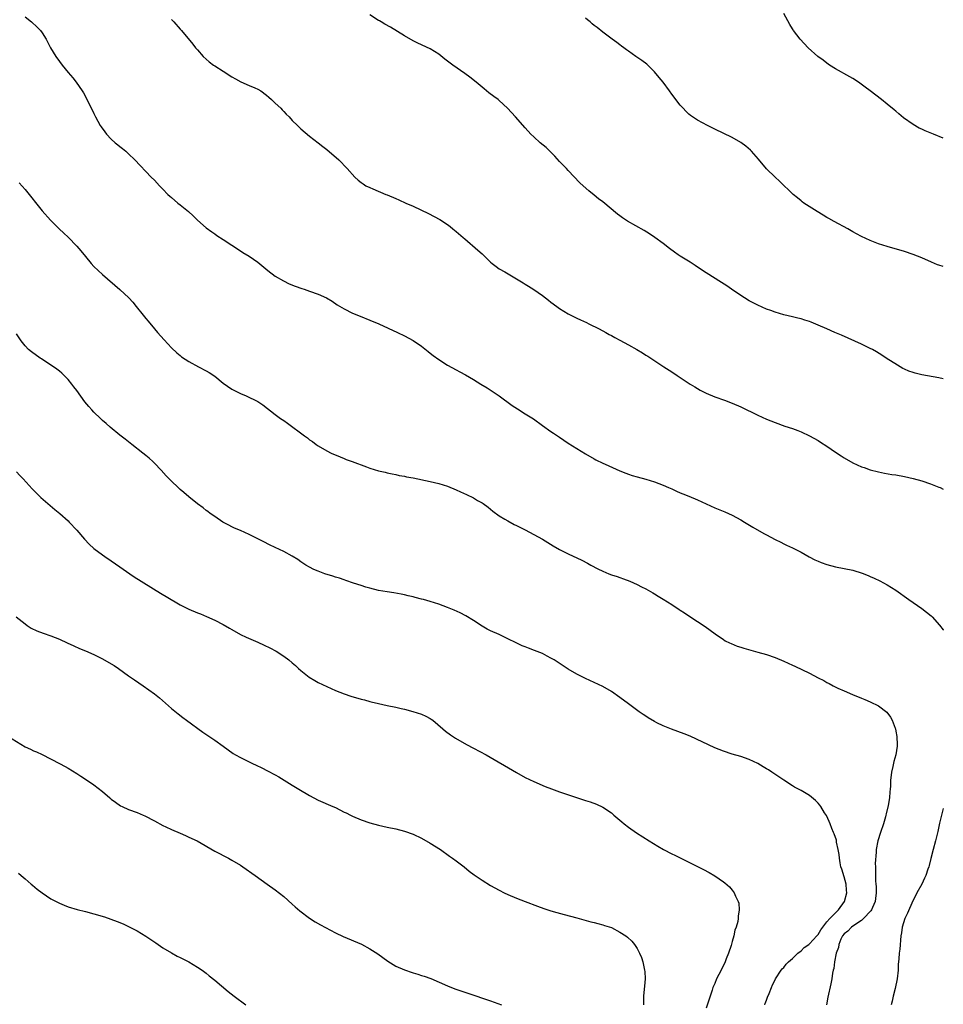
# Model space of a CAD drawing. Units: inches. Extents: x 2595000 to 2598000, y 1494000 to 1497000.
# Drawn here: x 2597786 to 2598000, y 1495609 to 1495838 of the extents above; entities that cross this region are included whole.
import ezdxf

# ---------------------------------------------------------------- set-up
doc = ezdxf.new("R2010")
doc.units = ezdxf.units.IN
doc.header["$MEASUREMENT"] = 0
doc.layers.add('LD25951494_10ft', color=101, linetype='Continuous')

msp = doc.modelspace()

# ---------------------------------------------------------------- linework, layer by layer
at = {"layer": 'LD25951494_10ft'}
for points, elevation in [([(2597787, 1495838.23), (2597788.53, 1495837), (2597789.83, 1495835.83), (2597790.61, 1495835), (2597791, 1495834.45), (2597791.91, 1495833), (2597792.93, 1495831), (2597794.15, 1495829), (2597795, 1495827.83), (2597795.63, 1495827), (2597797, 1495825.31), (2597798.06, 1495824.06), (2597798.89, 1495823), (2597800.26, 1495821), (2597800.54, 1495820.54), (2597801.27, 1495819.27), (2597803, 1495815.77), (2597803.36, 1495815), (2597804.46, 1495813), (2597804.67, 1495812.67), (2597805.5, 1495811.5), (2597805.91, 1495811), (2597807, 1495809.83), (2597807.92, 1495809), (2597808.5, 1495808.5), (2597809, 1495808.09), (2597809.62, 1495807.62), (2597810.37, 1495807), (2597811, 1495806.44), (2597812.51, 1495805), (2597816.3, 1495801), (2597817, 1495800.29), (2597818.19, 1495799), (2597819, 1495798.21), (2597820.15, 1495797), (2597820.6, 1495796.6), (2597821, 1495796.28), (2597822.48, 1495795), (2597823, 1495794.6), (2597824.94, 1495793), (2597826.03, 1495792.03), (2597827, 1495791.02), (2597829, 1495789.24), (2597830.3, 1495788.3), (2597831, 1495787.82), (2597831.5, 1495787.5), (2597833, 1495786.5), (2597835, 1495785.19), (2597837, 1495783.94), (2597837.56, 1495783.56), (2597839, 1495782.69), (2597841, 1495781.25), (2597843.33, 1495779.33), (2597845, 1495778.06), (2597846.94, 1495776.94), (2597848.28, 1495776.28), (2597849.7, 1495775.7), (2597851.18, 1495775.18), (2597851.78, 1495775), (2597853, 1495774.59), (2597855, 1495773.87), (2597856.94, 1495773), (2597858.21, 1495772.21), (2597859.41, 1495771.41), (2597861, 1495770.47), (2597863, 1495769.48), (2597864.75, 1495768.75), (2597867, 1495767.85), (2597869.06, 1495767), (2597873.38, 1495765), (2597875, 1495764.2), (2597877, 1495763.14), (2597879, 1495761.77), (2597880.53, 1495760.53), (2597881, 1495760.19), (2597881.65, 1495759.65), (2597883, 1495758.7), (2597885, 1495757.41), (2597887, 1495756.3), (2597887.86, 1495755.86), (2597889.14, 1495755.14), (2597891, 1495754.05), (2597892.73, 1495753), (2597894.16, 1495752.16), (2597895.39, 1495751.39), (2597897, 1495750.26), (2597900.03, 1495748.03), (2597901.22, 1495747.22), (2597903, 1495746.13), (2597904.92, 1495744.92), (2597907, 1495743.42), (2597909, 1495742.03), (2597909.62, 1495741.62), (2597911, 1495740.67), (2597912, 1495740), (2597913, 1495739.3), (2597915, 1495738.03), (2597917, 1495736.8), (2597919, 1495735.65), (2597919.42, 1495735.42), (2597921, 1495734.68), (2597921.58, 1495734.42), (2597925, 1495732.91), (2597926.34, 1495732.34), (2597927, 1495732.09), (2597927.82, 1495731.82), (2597929, 1495731.46), (2597931, 1495730.94), (2597933, 1495730.35), (2597935, 1495729.58), (2597936.27, 1495729), (2597937, 1495728.69), (2597938.15, 1495728.15), (2597939, 1495727.8), (2597939.56, 1495727.56), (2597941, 1495726.98), (2597943, 1495726.15), (2597947, 1495724.27), (2597949.34, 1495723.34), (2597950.15, 1495723), (2597951, 1495722.62), (2597953, 1495721.54), (2597953.91, 1495721), (2597955.8, 1495719.8), (2597958.36, 1495718.36), (2597959, 1495718.05), (2597961, 1495716.98), (2597962.32, 1495716.32), (2597963, 1495715.95), (2597963.65, 1495715.65), (2597965.03, 1495715), (2597967, 1495713.98), (2597968.91, 1495712.91), (2597970.23, 1495712.23), (2597971, 1495711.9), (2597971.64, 1495711.64), (2597973, 1495711.16), (2597975, 1495710.63), (2597977, 1495710.23), (2597979, 1495709.81), (2597981.15, 1495709.15), (2597982.59, 1495708.59), (2597983, 1495708.38), (2597983.98, 1495707.98), (2597985.31, 1495707.32), (2597987, 1495706.45), (2597989, 1495705.19), (2597992, 1495703), (2597995, 1495700.92), (2597996.1, 1495700.1), (2597997.21, 1495699.21), (2597997.41, 1495699), (2597999.09, 1495697.09), (2597999.98, 1495695.98), (2598000, 1495695.94)], 10020), ([(2597821, 1495837.57), (2597821.53, 1495837), (2597823, 1495835.33), (2597823.3, 1495835), (2597825.89, 1495831.89), (2597826.58, 1495831), (2597827, 1495830.5), (2597828.34, 1495829), (2597829, 1495828.38), (2597829.75, 1495827.75), (2597830.69, 1495827), (2597831, 1495826.8), (2597833, 1495825.6), (2597835, 1495824.28), (2597835.79, 1495823.79), (2597837.08, 1495823.08), (2597839, 1495822.29), (2597840.29, 1495821.71), (2597841, 1495821.42), (2597841.68, 1495821), (2597843, 1495820.01), (2597843.53, 1495819.53), (2597844.21, 1495819), (2597845, 1495818.2), (2597846.32, 1495817), (2597846.63, 1495816.63), (2597847, 1495816.23), (2597847.61, 1495815.61), (2597848.27, 1495815), (2597849, 1495814.15), (2597850.2, 1495813), (2597851, 1495812.18), (2597853, 1495810.5), (2597854.98, 1495808.98), (2597856.09, 1495808.09), (2597857, 1495807.39), (2597859.76, 1495805), (2597861.72, 1495803), (2597863.49, 1495801), (2597864.28, 1495800.28), (2597865, 1495799.75), (2597865.41, 1495799.42), (2597866.08, 1495799), (2597867, 1495798.58), (2597867.68, 1495798.32), (2597870.72, 1495797), (2597871, 1495796.9), (2597873, 1495796.07), (2597873.74, 1495795.74), (2597875.3, 1495795), (2597877, 1495794.24), (2597880.56, 1495792.56), (2597881.91, 1495791.91), (2597883.19, 1495791.19), (2597885, 1495790.03), (2597885.58, 1495789.58), (2597886.25, 1495789), (2597887, 1495788.42), (2597888.63, 1495787), (2597889, 1495786.7), (2597892.07, 1495784.07), (2597893, 1495783.19), (2597894.15, 1495782.15), (2597895, 1495781.31), (2597895.37, 1495781), (2597896.28, 1495780.28), (2597897, 1495779.77), (2597898.26, 1495779), (2597901, 1495777.42), (2597902.51, 1495776.51), (2597903, 1495776.2), (2597903.75, 1495775.75), (2597905, 1495774.92), (2597907, 1495773.52), (2597908.45, 1495772.45), (2597909, 1495772), (2597910.33, 1495771), (2597911, 1495770.51), (2597913, 1495769.31), (2597914.55, 1495768.55), (2597915, 1495768.31), (2597915.88, 1495767.88), (2597917.25, 1495767.25), (2597917.81, 1495767), (2597920.19, 1495765.81), (2597921.69, 1495765), (2597922.52, 1495764.52), (2597923, 1495764.3), (2597923.82, 1495763.82), (2597925, 1495763.21), (2597927, 1495762.09), (2597928.88, 1495761), (2597930.21, 1495760.21), (2597931, 1495759.7), (2597931.44, 1495759.44), (2597935.21, 1495757), (2597937, 1495755.86), (2597938.26, 1495755), (2597939, 1495754.52), (2597941.28, 1495753), (2597942.34, 1495752.34), (2597943.61, 1495751.61), (2597945, 1495750.9), (2597947, 1495750.05), (2597949.25, 1495749.25), (2597951, 1495748.59), (2597953, 1495747.69), (2597957, 1495745.75), (2597959, 1495744.86), (2597961, 1495744.06), (2597963.26, 1495743.26), (2597965, 1495742.69), (2597966.22, 1495742.22), (2597967, 1495741.94), (2597968.98, 1495741.02), (2597971, 1495739.88), (2597971.55, 1495739.55), (2597973, 1495738.61), (2597975, 1495737.24), (2597976.34, 1495736.34), (2597977, 1495735.92), (2597979, 1495734.76), (2597981, 1495733.83), (2597981.63, 1495733.63), (2597983, 1495733.14), (2597985, 1495732.63), (2597986.35, 1495732.35), (2597988.05, 1495732.05), (2597989, 1495731.92), (2597991, 1495731.58), (2597993, 1495731.11), (2597995, 1495730.52), (2597997, 1495729.85), (2597999, 1495729.11), (2597999.24, 1495729), (2598000, 1495728.64)], 10010), ([(2598000, 1495754.2), (2597999, 1495754.41), (2597995, 1495755.15), (2597993.51, 1495755.51), (2597993, 1495755.67), (2597992.02, 1495756.02), (2597991, 1495756.47), (2597990.65, 1495756.65), (2597989.36, 1495757.36), (2597986.74, 1495759), (2597985.72, 1495759.72), (2597984.49, 1495760.49), (2597983.56, 1495761), (2597983, 1495761.29), (2597981, 1495762.26), (2597976.35, 1495764.35), (2597974.86, 1495765), (2597973, 1495765.78), (2597971, 1495766.69), (2597969.37, 1495767.37), (2597969, 1495767.54), (2597967.85, 1495767.85), (2597967, 1495768.17), (2597966.29, 1495768.29), (2597965, 1495768.62), (2597963, 1495769.08), (2597961, 1495769.67), (2597959.96, 1495770.04), (2597959, 1495770.41), (2597957, 1495771.28), (2597955, 1495772.34), (2597953.9, 1495773), (2597953, 1495773.57), (2597950.85, 1495775), (2597949.77, 1495775.77), (2597948.55, 1495776.55), (2597945, 1495778.78), (2597943.66, 1495779.66), (2597942.48, 1495780.48), (2597941.27, 1495781.27), (2597939, 1495782.69), (2597938.53, 1495783), (2597937.63, 1495783.63), (2597936.48, 1495784.48), (2597935, 1495785.62), (2597933.1, 1495787), (2597931.84, 1495787.84), (2597930.6, 1495788.6), (2597926.78, 1495790.78), (2597925.58, 1495791.58), (2597925, 1495792.02), (2597924.42, 1495792.42), (2597921, 1495795.25), (2597920.01, 1495796.01), (2597919, 1495796.84), (2597917.79, 1495797.79), (2597916.43, 1495799), (2597915.7, 1495799.7), (2597913, 1495802.53), (2597912.58, 1495803), (2597911, 1495804.63), (2597909.88, 1495805.88), (2597909, 1495806.78), (2597907.86, 1495807.86), (2597906.48, 1495809), (2597905, 1495810.34), (2597904.33, 1495811), (2597903, 1495812.44), (2597900.76, 1495815), (2597898.95, 1495817), (2597897, 1495818.79), (2597896.74, 1495819), (2597895.73, 1495819.73), (2597894.59, 1495820.59), (2597893.48, 1495821.48), (2597891.67, 1495823), (2597890.18, 1495824.18), (2597889, 1495825.06), (2597886.23, 1495827), (2597884.4, 1495828.4), (2597883, 1495829.51), (2597881, 1495830.8), (2597878.1, 1495832.1), (2597877, 1495832.63), (2597875, 1495833.81), (2597871.78, 1495835.78), (2597870.49, 1495836.49), (2597869.61, 1495837), (2597869.24, 1495837.24), (2597869, 1495837.38), (2597867, 1495838.64)], 10000), ([(2598000, 1495780.27), (2597999, 1495780.59), (2597998.69, 1495780.69), (2597997.26, 1495781.26), (2597995, 1495782.25), (2597993, 1495783.06), (2597991, 1495783.74), (2597987, 1495784.9), (2597985, 1495785.53), (2597983, 1495786.3), (2597981, 1495787.23), (2597979.87, 1495787.87), (2597979, 1495788.33), (2597977.84, 1495789), (2597974.68, 1495790.68), (2597973.41, 1495791.41), (2597973, 1495791.67), (2597972.16, 1495792.16), (2597970.76, 1495793), (2597967.63, 1495795), (2597967.27, 1495795.27), (2597967, 1495795.48), (2597966.19, 1495796.19), (2597965.18, 1495797), (2597962.04, 1495800.04), (2597961, 1495801.01), (2597959, 1495802.97), (2597957.15, 1495805.16), (2597955.52, 1495807), (2597955.27, 1495807.27), (2597954.18, 1495808.18), (2597953, 1495809.05), (2597951, 1495810.17), (2597947, 1495812.17), (2597945.28, 1495813), (2597943, 1495814.22), (2597942.5, 1495814.5), (2597941.79, 1495815), (2597941.33, 1495815.33), (2597941, 1495815.63), (2597940.3, 1495816.3), (2597939.63, 1495817), (2597939, 1495817.69), (2597937, 1495820.27), (2597936.5, 1495821), (2597935, 1495823), (2597934.11, 1495824.11), (2597933, 1495825.44), (2597931.2, 1495827.2), (2597930.08, 1495828.08), (2597928.71, 1495829), (2597927, 1495830.19), (2597926.54, 1495830.54), (2597925.87, 1495831), (2597925.38, 1495831.38), (2597925, 1495831.66), (2597924.26, 1495832.26), (2597923.21, 1495833), (2597921, 1495834.64), (2597919.68, 1495835.68), (2597919, 1495836.17), (2597918.57, 1495836.57), (2597918.06, 1495837), (2597917.5, 1495837.5), (2597917, 1495837.89)], 9990), ([(2598000, 1495810.06), (2597997.74, 1495811), (2597995.76, 1495811.76), (2597995, 1495812.11), (2597994.4, 1495812.4), (2597993, 1495813.2), (2597990.79, 1495814.79), (2597989.68, 1495815.68), (2597989, 1495816.3), (2597988.6, 1495816.6), (2597987, 1495817.95), (2597985.65, 1495819), (2597983.02, 1495821), (2597981.86, 1495821.86), (2597980.33, 1495823), (2597979, 1495823.88), (2597978.31, 1495824.31), (2597975, 1495826.12), (2597973.62, 1495827), (2597973, 1495827.42), (2597972.11, 1495828.11), (2597970.9, 1495829), (2597968.68, 1495831), (2597966.79, 1495833), (2597965.23, 1495835), (2597965.14, 1495835.14), (2597965, 1495835.4), (2597964.4, 1495836.4), (2597963.01, 1495839)], 9980), ([(2597785.68, 1495799.68), (2597787, 1495798.16), (2597791, 1495793.18), (2597792.9, 1495791), (2597794.95, 1495789), (2597796.03, 1495788.03), (2597797, 1495787.1), (2597798.99, 1495784.99), (2597799.92, 1495783.92), (2597801, 1495782.59), (2597802.33, 1495781), (2597803, 1495780.26), (2597805, 1495778.4), (2597809, 1495774.97), (2597811.08, 1495773), (2597812, 1495772), (2597812.82, 1495771), (2597814.42, 1495769), (2597815, 1495768.22), (2597815.57, 1495767.57), (2597817, 1495765.81), (2597817.75, 1495765), (2597819.25, 1495763.25), (2597821, 1495761.38), (2597822.22, 1495760.22), (2597823, 1495759.61), (2597823.33, 1495759.33), (2597825, 1495758.23), (2597827.22, 1495757), (2597829, 1495756.09), (2597829.7, 1495755.7), (2597831, 1495754.82), (2597833, 1495753.18), (2597835, 1495751.78), (2597837, 1495750.78), (2597838.27, 1495750.27), (2597840.98, 1495748.98), (2597842.16, 1495748.16), (2597845, 1495745.92), (2597846.29, 1495745), (2597847, 1495744.55), (2597847.92, 1495743.92), (2597851.81, 1495741), (2597852.51, 1495740.51), (2597853, 1495740.1), (2597853.66, 1495739.66), (2597854.54, 1495739), (2597855, 1495738.67), (2597857, 1495737.5), (2597857.99, 1495737), (2597860.1, 1495736.1), (2597861, 1495735.76), (2597861.53, 1495735.53), (2597862.87, 1495735), (2597866.23, 1495733.77), (2597867, 1495733.5), (2597869, 1495732.88), (2597870.54, 1495732.54), (2597871, 1495732.42), (2597872.17, 1495732.17), (2597873, 1495732.03), (2597873.81, 1495731.81), (2597875, 1495731.63), (2597875.49, 1495731.49), (2597877, 1495731.21), (2597881, 1495730.36), (2597883, 1495729.9), (2597885, 1495729.3), (2597887, 1495728.48), (2597888.02, 1495728.02), (2597889.38, 1495727.38), (2597891, 1495726.59), (2597891.98, 1495726.02), (2597893, 1495725.47), (2597893.29, 1495725.29), (2597894.46, 1495724.46), (2597895, 1495723.97), (2597895.55, 1495723.55), (2597897, 1495722.47), (2597898.31, 1495721.69), (2597899, 1495721.26), (2597900.46, 1495720.46), (2597901, 1495720.22), (2597901.79, 1495719.79), (2597903, 1495719.21), (2597905, 1495718.13), (2597907.03, 1495717), (2597908.24, 1495716.24), (2597909.49, 1495715.49), (2597911, 1495714.61), (2597913, 1495713.59), (2597916.12, 1495712.12), (2597917.45, 1495711.45), (2597918.21, 1495711), (2597919.83, 1495710.17), (2597921, 1495709.6), (2597922.42, 1495709), (2597923, 1495708.77), (2597924.35, 1495708.35), (2597925, 1495708.1), (2597925.83, 1495707.83), (2597927.26, 1495707.26), (2597929, 1495706.51), (2597930.03, 1495705.97), (2597931, 1495705.5), (2597932.59, 1495704.59), (2597933, 1495704.32), (2597933.83, 1495703.83), (2597935, 1495703.08), (2597937, 1495701.83), (2597938.73, 1495700.73), (2597939, 1495700.53), (2597939.95, 1495699.95), (2597941, 1495699.23), (2597943, 1495697.93), (2597944.73, 1495696.73), (2597947.05, 1495695.05), (2597949, 1495693.72), (2597949.44, 1495693.44), (2597950.38, 1495693), (2597950.79, 1495692.79), (2597952.21, 1495692.21), (2597953, 1495691.98), (2597953.72, 1495691.72), (2597957, 1495690.84), (2597959, 1495690.27), (2597961, 1495689.57), (2597963, 1495688.72), (2597965, 1495687.82), (2597965.58, 1495687.58), (2597969, 1495685.96), (2597971, 1495684.89), (2597972.25, 1495684.25), (2597973, 1495683.79), (2597973.53, 1495683.53), (2597974.48, 1495683), (2597975.52, 1495682.49), (2597977, 1495681.82), (2597978.93, 1495681), (2597981, 1495680.15), (2597981.79, 1495679.79), (2597983, 1495679.29), (2597985, 1495678.34), (2597986.91, 1495676.91), (2597987.76, 1495675.76), (2597988.14, 1495675), (2597988.8, 1495673.2), (2597988.89, 1495673), (2597989, 1495672.47), (2597989.23, 1495671.22), (2597989.29, 1495669.29), (2597989.28, 1495669), (2597988.98, 1495667), (2597988.56, 1495665.44), (2597988.32, 1495664.32), (2597988.02, 1495663), (2597987.76, 1495661), (2597987.72, 1495659.72), (2597987.68, 1495659), (2597987.61, 1495658.39), (2597987.53, 1495657), (2597987.22, 1495655.22), (2597986.73, 1495653.27), (2597986.68, 1495653), (2597986.57, 1495652.57), (2597986.11, 1495651), (2597985.45, 1495649), (2597984.83, 1495647), (2597984.46, 1495645), (2597984.43, 1495644.43), (2597984.23, 1495641.77), (2597984.24, 1495641), (2597984.3, 1495640.3), (2597984.24, 1495639), (2597984.26, 1495637.74), (2597984.37, 1495637), (2597984.41, 1495636.41), (2597984.45, 1495635), (2597984.31, 1495633.69), (2597984.2, 1495633), (2597983.56, 1495631.56), (2597983.34, 1495631), (2597983.21, 1495630.79), (2597981.51, 1495629), (2597981, 1495628.58), (2597979.72, 1495627.72), (2597978.7, 1495627), (2597977.89, 1495626.11), (2597977, 1495625.44), (2597976.63, 1495625), (2597976.25, 1495624.25), (2597975.76, 1495623), (2597975.7, 1495622.3), (2597975.17, 1495621), (2597974.74, 1495619), (2597974.59, 1495617.41), (2597974.45, 1495617), (2597974.32, 1495616.32), (2597974.14, 1495615), (2597973.89, 1495613.89), (2597973.25, 1495610.75), (2597972.94, 1495609)], 10030), ([(2597958.59, 1495609), (2597958.69, 1495609.31), (2597959, 1495610.06), (2597959.26, 1495610.74), (2597959.64, 1495611.64), (2597960.15, 1495613), (2597960.4, 1495613.6), (2597961, 1495614.77), (2597961.1, 1495615), (2597962.37, 1495617), (2597962.65, 1495617.35), (2597963, 1495617.67), (2597963.56, 1495618.44), (2597964.12, 1495619), (2597965, 1495619.77), (2597966.28, 1495621), (2597967, 1495621.55), (2597967.72, 1495622.28), (2597968.79, 1495623), (2597969, 1495623.16), (2597970.7, 1495625), (2597970.83, 1495625.17), (2597971, 1495625.34), (2597971.59, 1495626.41), (2597972.02, 1495627), (2597973, 1495628.21), (2597973.71, 1495629), (2597975, 1495630.34), (2597975.33, 1495630.67), (2597975.72, 1495631), (2597977.08, 1495633), (2597977.61, 1495635), (2597977.56, 1495635.56), (2597977.47, 1495637), (2597977, 1495638.68), (2597976.43, 1495640.43), (2597976.27, 1495641), (2597976.08, 1495641.92), (2597975.91, 1495643), (2597975.86, 1495643.86), (2597975.65, 1495645), (2597975.25, 1495646.75), (2597975.21, 1495647.21), (2597974.69, 1495648.69), (2597974.52, 1495649), (2597974.13, 1495649.87), (2597973.72, 1495651), (2597973.56, 1495651.56), (2597972.89, 1495652.89), (2597972.47, 1495653.53), (2597971.56, 1495655), (2597971.33, 1495655.33), (2597971, 1495655.74), (2597970.38, 1495656.38), (2597969, 1495657.57), (2597967, 1495658.72), (2597965.52, 1495659.52), (2597965, 1495659.83), (2597963, 1495661.12), (2597960.23, 1495663), (2597959.48, 1495663.48), (2597959, 1495663.76), (2597958.23, 1495664.23), (2597956.97, 1495664.97), (2597955, 1495665.91), (2597953, 1495666.58), (2597951, 1495667.15), (2597949, 1495667.82), (2597947, 1495668.64), (2597941.29, 1495671.29), (2597939.87, 1495671.87), (2597936.95, 1495672.95), (2597935, 1495673.73), (2597933.56, 1495674.44), (2597933, 1495674.69), (2597931.55, 1495675.55), (2597931, 1495675.94), (2597930.35, 1495676.35), (2597929.46, 1495677), (2597927, 1495678.84), (2597925, 1495680.29), (2597923, 1495681.65), (2597921, 1495682.86), (2597919, 1495683.79), (2597917, 1495684.66), (2597915, 1495685.68), (2597913, 1495686.89), (2597909.76, 1495689), (2597909, 1495689.44), (2597908.14, 1495689.86), (2597907, 1495690.46), (2597905.21, 1495691.21), (2597903.75, 1495691.75), (2597903, 1495692.06), (2597902.31, 1495692.31), (2597900.94, 1495692.94), (2597899, 1495693.93), (2597897, 1495694.88), (2597895, 1495695.76), (2597894.18, 1495696.18), (2597893, 1495696.82), (2597891, 1495698.16), (2597889.25, 1495699.25), (2597887.93, 1495699.93), (2597886.55, 1495700.55), (2597885, 1495701.2), (2597883, 1495701.94), (2597881, 1495702.56), (2597879.42, 1495703), (2597879, 1495703.13), (2597877.51, 1495703.51), (2597877, 1495703.67), (2597875.89, 1495703.89), (2597875, 1495704.11), (2597874.25, 1495704.25), (2597872.57, 1495704.57), (2597871, 1495704.8), (2597869, 1495705.15), (2597867, 1495705.65), (2597866.09, 1495705.91), (2597865, 1495706.27), (2597863.17, 1495706.83), (2597861.45, 1495707.45), (2597861, 1495707.56), (2597859.94, 1495707.94), (2597859, 1495708.22), (2597858.42, 1495708.42), (2597856.55, 1495709), (2597855, 1495709.58), (2597854.01, 1495710.01), (2597853, 1495710.5), (2597852.1, 1495711), (2597851, 1495711.76), (2597850.28, 1495712.28), (2597849, 1495713.1), (2597847, 1495714.19), (2597845, 1495715.1), (2597843.71, 1495715.71), (2597842.37, 1495716.37), (2597839, 1495718.1), (2597837, 1495719.03), (2597835.61, 1495719.61), (2597835, 1495719.92), (2597834.24, 1495720.24), (2597832.91, 1495721), (2597831, 1495722.27), (2597829.94, 1495723), (2597829.41, 1495723.41), (2597829, 1495723.68), (2597828.3, 1495724.3), (2597827, 1495725.22), (2597825, 1495726.84), (2597823.84, 1495727.84), (2597823, 1495728.55), (2597822.51, 1495729), (2597821, 1495730.45), (2597819.74, 1495731.74), (2597818.58, 1495733), (2597817, 1495734.62), (2597816.63, 1495735), (2597815.79, 1495735.79), (2597815, 1495736.44), (2597814.36, 1495737), (2597811.79, 1495739), (2597811, 1495739.58), (2597810.2, 1495740.2), (2597809, 1495741.15), (2597806.76, 1495743), (2597805.82, 1495743.82), (2597805, 1495744.57), (2597804.49, 1495745), (2597803, 1495746.49), (2597802.51, 1495747), (2597801.79, 1495747.79), (2597800.91, 1495748.91), (2597799, 1495751.48), (2597798.33, 1495752.33), (2597797.87, 1495753), (2597797, 1495754.05), (2597796.11, 1495755), (2597795.53, 1495755.53), (2597795, 1495755.98), (2597794.42, 1495756.42), (2597793.62, 1495757), (2597793, 1495757.42), (2597790.83, 1495758.83), (2597790.54, 1495759), (2597788.47, 1495760.47), (2597787.81, 1495761), (2597787, 1495761.84), (2597786.1, 1495763), (2597785, 1495764.62)], 10040), ([(2597785, 1495732.62), (2597785.8, 1495731.8), (2597786.57, 1495731), (2597788.68, 1495728.68), (2597789.67, 1495727.68), (2597790.69, 1495726.69), (2597792.82, 1495724.82), (2597793.9, 1495723.9), (2597795.04, 1495723), (2597797, 1495721.26), (2597797.27, 1495721), (2597799, 1495719.1), (2597800.82, 1495717), (2597801.89, 1495715.89), (2597803, 1495714.88), (2597805, 1495713.36), (2597805.51, 1495713), (2597807, 1495712), (2597809, 1495710.62), (2597811.28, 1495709), (2597812.31, 1495708.31), (2597818.46, 1495704.46), (2597822.23, 1495702.23), (2597823, 1495701.81), (2597825, 1495700.79), (2597827, 1495699.94), (2597827.68, 1495699.68), (2597829.09, 1495699.09), (2597831, 1495698.23), (2597833, 1495697.22), (2597834.41, 1495696.41), (2597835, 1495696.05), (2597837, 1495694.92), (2597838.31, 1495694.31), (2597841, 1495693.14), (2597842.46, 1495692.45), (2597843.79, 1495691.79), (2597845.28, 1495691), (2597847, 1495689.89), (2597848.2, 1495689), (2597849, 1495688.33), (2597849.71, 1495687.71), (2597850.45, 1495687), (2597851, 1495686.53), (2597852.94, 1495685), (2597854.23, 1495684.22), (2597855, 1495683.79), (2597857, 1495682.81), (2597859, 1495681.9), (2597861, 1495681.12), (2597862.6, 1495680.6), (2597865, 1495679.91), (2597865.73, 1495679.73), (2597867, 1495679.37), (2597867.3, 1495679.3), (2597869, 1495678.86), (2597871, 1495678.42), (2597873, 1495678.01), (2597874.26, 1495677.74), (2597875, 1495677.57), (2597876.92, 1495677.08), (2597879, 1495676.39), (2597879.94, 1495675.94), (2597881, 1495675.4), (2597881.24, 1495675.24), (2597881.58, 1495675), (2597883.95, 1495673), (2597884.51, 1495672.51), (2597885.66, 1495671.66), (2597886.88, 1495670.88), (2597889.41, 1495669.41), (2597891, 1495668.56), (2597893.95, 1495667), (2597901, 1495662.91), (2597903, 1495661.76), (2597905, 1495660.77), (2597907.64, 1495659.64), (2597909.09, 1495659.09), (2597911, 1495658.43), (2597917, 1495656.43), (2597918.08, 1495656.08), (2597919.55, 1495655.55), (2597921, 1495654.88), (2597923, 1495653.53), (2597923.6, 1495653), (2597925.44, 1495651.44), (2597925.98, 1495651), (2597927, 1495650.2), (2597928.86, 1495648.86), (2597931.8, 1495647), (2597933.79, 1495645.79), (2597935.07, 1495645), (2597937, 1495644), (2597937.69, 1495643.69), (2597939.11, 1495643), (2597943.14, 1495641), (2597944.37, 1495640.37), (2597945.67, 1495639.67), (2597947, 1495638.9), (2597949, 1495637.51), (2597949.31, 1495637.31), (2597950.37, 1495636.37), (2597951, 1495635.59), (2597951.29, 1495635.29), (2597951.47, 1495635), (2597951.79, 1495634.21), (2597952.41, 1495633), (2597952.56, 1495632.56), (2597952.68, 1495631), (2597952.42, 1495629.58), (2597952.43, 1495629), (2597952.31, 1495628.31), (2597951.93, 1495627), (2597951.67, 1495626.33), (2597951.39, 1495625), (2597951, 1495623.67), (2597950.77, 1495622.77), (2597950.17, 1495621), (2597949.67, 1495619.67), (2597949.39, 1495619), (2597948.44, 1495617), (2597947.43, 1495615), (2597947, 1495613.97), (2597946.69, 1495613.31), (2597946.56, 1495613), (2597946.36, 1495612.36), (2597945.66, 1495610.34), (2597945, 1495608.2)], 10050), ([(2597784.95, 1495699), (2597787, 1495697.39), (2597787.53, 1495697), (2597788.41, 1495696.41), (2597789.74, 1495695.74), (2597791.19, 1495695.19), (2597793, 1495694.59), (2597795, 1495693.82), (2597796.8, 1495693), (2597798.29, 1495692.29), (2597799.66, 1495691.66), (2597801, 1495691.13), (2597803, 1495690.27), (2597805, 1495689.28), (2597807, 1495688.1), (2597807.69, 1495687.69), (2597808.7, 1495687), (2597811, 1495685.33), (2597811.49, 1495685), (2597812.36, 1495684.36), (2597814.41, 1495683), (2597817, 1495681.16), (2597818.21, 1495680.21), (2597821, 1495677.76), (2597822.5, 1495676.49), (2597823.62, 1495675.62), (2597824.44, 1495675), (2597828.26, 1495672.26), (2597831, 1495670.43), (2597833, 1495669), (2597834.13, 1495668.13), (2597835.3, 1495667.3), (2597835.8, 1495667), (2597837, 1495666.34), (2597839.78, 1495665), (2597840.62, 1495664.62), (2597841.96, 1495663.96), (2597843.28, 1495663.28), (2597845, 1495662.33), (2597845.86, 1495661.86), (2597849, 1495659.95), (2597850.5, 1495659), (2597853, 1495657.52), (2597853.96, 1495657), (2597855, 1495656.48), (2597858.43, 1495655), (2597859, 1495654.74), (2597861, 1495653.72), (2597861.5, 1495653.5), (2597862.5, 1495653), (2597863, 1495652.73), (2597865, 1495651.88), (2597867, 1495651.2), (2597869, 1495650.65), (2597871, 1495650.21), (2597873, 1495649.81), (2597875, 1495649.31), (2597877, 1495648.6), (2597879, 1495647.66), (2597881, 1495646.52), (2597883.34, 1495645), (2597885.48, 1495643.48), (2597886.17, 1495643), (2597887, 1495642.39), (2597888.87, 1495641), (2597890.03, 1495640.03), (2597891.17, 1495639.17), (2597893, 1495637.9), (2597895, 1495636.7), (2597897, 1495635.59), (2597898.15, 1495635), (2597899, 1495634.6), (2597901, 1495633.74), (2597903, 1495632.95), (2597905.89, 1495631.89), (2597907.37, 1495631.37), (2597909, 1495630.82), (2597910.38, 1495630.38), (2597912.02, 1495629.98), (2597915, 1495629.21), (2597918.28, 1495628.28), (2597919, 1495628.11), (2597919.85, 1495627.85), (2597921, 1495627.59), (2597921.43, 1495627.43), (2597923, 1495626.92), (2597925, 1495625.88), (2597926.36, 1495625), (2597926.72, 1495624.72), (2597927.76, 1495623.76), (2597928.4, 1495623), (2597929, 1495622.04), (2597929.55, 1495621), (2597929.97, 1495619.97), (2597930.27, 1495619), (2597930.61, 1495617.39), (2597930.71, 1495617), (2597930.74, 1495616.74), (2597930.83, 1495615), (2597930.67, 1495613.33), (2597930.65, 1495612.65), (2597930.46, 1495611), (2597930.48, 1495610.48), (2597930.43, 1495609)], 10060), ([(2597783, 1495671.32), (2597787, 1495668.83), (2597788.28, 1495668.28), (2597789, 1495667.91), (2597789.66, 1495667.66), (2597791, 1495667.04), (2597794.99, 1495665), (2597796.29, 1495664.29), (2597797, 1495663.89), (2597799, 1495662.65), (2597799.96, 1495662.04), (2597801.52, 1495661), (2597803, 1495660.04), (2597805, 1495658.45), (2597806.65, 1495657), (2597807, 1495656.71), (2597807.98, 1495655.98), (2597809.18, 1495655.18), (2597809.53, 1495655), (2597811, 1495654.33), (2597813, 1495653.58), (2597814.43, 1495653), (2597814.83, 1495652.83), (2597817, 1495651.69), (2597819, 1495650.62), (2597819.7, 1495650.3), (2597821, 1495649.68), (2597823, 1495648.8), (2597824.24, 1495648.24), (2597825, 1495647.92), (2597826.95, 1495647), (2597831, 1495644.64), (2597834.17, 1495643), (2597835, 1495642.56), (2597837, 1495641.36), (2597837.55, 1495641), (2597840.41, 1495639), (2597843.19, 1495637), (2597845, 1495635.66), (2597847, 1495634.09), (2597849, 1495632.35), (2597849.7, 1495631.7), (2597850.78, 1495630.78), (2597853, 1495629.1), (2597854.27, 1495628.27), (2597855.53, 1495627.53), (2597859, 1495625.69), (2597860.82, 1495624.82), (2597865.03, 1495623.03), (2597867, 1495622.02), (2597868.84, 1495620.84), (2597871.13, 1495619.13), (2597873, 1495618), (2597875, 1495617.09), (2597875.25, 1495617), (2597876.55, 1495616.55), (2597877, 1495616.43), (2597878.08, 1495616.08), (2597879, 1495615.82), (2597879.62, 1495615.62), (2597881.1, 1495615.1), (2597885, 1495613.39), (2597886.73, 1495612.73), (2597889.7, 1495611.7), (2597895, 1495609.94), (2597897.51, 1495609)], 10070), ([(2598000, 1495654.52), (2597999.6, 1495653), (2597999.15, 1495651.15), (2597998.76, 1495649.24), (2597998.58, 1495648.58), (2597998.22, 1495647), (2597997.64, 1495645), (2597997.07, 1495642.93), (2597996.69, 1495641.31), (2597996.63, 1495641), (2597996.45, 1495640.45), (2597995.96, 1495639), (2597995.65, 1495638.35), (2597995, 1495637), (2597993.85, 1495635), (2597993.59, 1495634.41), (2597992.91, 1495633.09), (2597991.73, 1495630.27), (2597991.09, 1495629), (2597990.43, 1495627), (2597990.28, 1495625.72), (2597990.12, 1495625), (2597989.88, 1495621.88), (2597989.74, 1495621), (2597989.67, 1495619.67), (2597989.58, 1495619), (2597989.55, 1495618.45), (2597989.52, 1495617), (2597989.32, 1495615), (2597988.8, 1495612.8), (2597988.35, 1495611), (2597988.12, 1495609.88), (2597987.89, 1495609)], 10020), ([(2597785.52, 1495639.52), (2597786.12, 1495639), (2597787, 1495638.21), (2597788.43, 1495637), (2597788.73, 1495636.73), (2597789.83, 1495635.83), (2597791, 1495634.98), (2597793, 1495633.61), (2597794.69, 1495632.7), (2597795, 1495632.55), (2597796.1, 1495632.1), (2597797, 1495631.76), (2597799.12, 1495631.12), (2597801, 1495630.64), (2597803, 1495630.11), (2597805.4, 1495629.4), (2597806.9, 1495628.9), (2597808.36, 1495628.36), (2597809.77, 1495627.77), (2597811, 1495627.19), (2597811.35, 1495627), (2597813, 1495626.17), (2597815, 1495624.95), (2597817.37, 1495623.37), (2597817.87, 1495623), (2597819, 1495622.23), (2597821, 1495621.03), (2597822.32, 1495620.32), (2597823, 1495620), (2597825, 1495618.99), (2597827, 1495617.74), (2597828.06, 1495617), (2597829, 1495616.31), (2597829.74, 1495615.74), (2597831, 1495614.74), (2597834.12, 1495612.12), (2597835.52, 1495611), (2597838.23, 1495609)], 10080)]:
    msp.add_lwpolyline(points, dxfattribs=dict(at, elevation=elevation))

doc.saveas('drawing.dxf')
